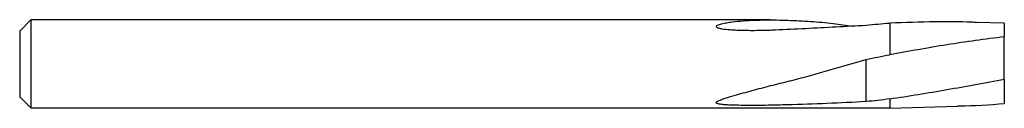
# Model space of a CAD drawing. Units: millimetres. Extents: x -88.9 to 0, y -4 to 4.
import ezdxf

# ---------------------------------------------------------------- set-up
doc = ezdxf.new("R2010")
doc.units = ezdxf.units.MM

msp = doc.modelspace()

# ---------------------------------------------------------------- linework, layer by layer
at = {"color": 7, "linetype": 'Continuous', "lineweight": 25}
for p, q in [((-87.9, 3.969), (-88.9, 2.969)), ((-21.135, 3.969), (-87.9, 3.969)), ((-87.9, 3.969), (-87.9, -3.969)), ((-10.35, 3.677), (-10.35, 0.831)), ((0, 3.669), (-2.515, 3.748)), ((0, 3.669), (0, 2.473)), ((-88.9, 2.969), (-88.9, -2.969)), ((0, -1.411), (0, -3.584)), ((-88.9, -2.969), (-87.9, -3.969)), ((-10.35, -3.166), (-10.35, -3.992)), ((-87.9, -3.969), (-10.35, -3.969)), ((-10.35, -3.992), (-4.228, -3.801))]:
    msp.add_line(p, q, dxfattribs=at)
for points, knots in [([(-12.47, 3.468), (-13.38, 3.421), (-16.111, 3.281), (-19.3, 3.097), (-22.043, 2.997), (-23.418, 3), (-24.564, 3.036), (-25.357, 3.119), (-25.723, 3.194), (-25.889, 3.254), (-25.965, 3.297), (-26.004, 3.343), (-26.01, 3.387), (-25.977, 3.441), (-25.833, 3.537), (-25.511, 3.634), (-25.064, 3.727), (-24.414, 3.819), (-23.259, 3.927), (-21.578, 3.985), (-19.537, 3.956), (-17.488, 3.847), (-15.557, 3.681), (-14.313, 3.488), (-13.751, 3.401)], [0, 0, 0, 0, 0.102092, 0.306286, 0.357342, 0.408513, 0.459601, 0.485172, 0.497987, 0.502409, 0.506864, 0.509709, 0.512566, 0.515988, 0.521779, 0.539483, 0.559164, 0.578875, 0.618865, 0.6974, 0.775986, 0.855329, 0.93467, 1, 1, 1, 1]), ([(-2.515, 3.742), (-2.66, 3.749), (-3.906, 3.802), (-6.518, 3.816), (-8.983, 3.727), (-10.35, 3.677)], [0, 0, 0, 0, 0.055524, 0.476124, 1, 1, 1, 1]), ([(-10.35, 0.836), (-8.627, 1.168), (-6.904, 1.477), (-3.454, 2.028), (-1.728, 2.271), (0, 2.473)], [0, 0, 0, 0, 0.5, 0.5, 1, 1, 1, 1]), ([(0, -1.411), (0, -1.327), (0, -1.243), (0, -1.118), (0, -1.077), (0, -1.011), (0, -0.988), (0, -0.932), (0, -0.9), (0, -0.796), (0, -0.718), (0, -0.556), (0, -0.47), (0, -0.185), (0, 0.035), (0, 0.492), (0, 0.728), (0, 1.056), (0, 1.16), (0, 1.362), (0, 1.463), (0, 1.606), (0, 1.651), (0, 1.736), (0, 1.775), (0, 1.887), (0, 1.96), (0, 2.18), (0, 2.327), (0, 2.473)], [0, 0, 0, 0, 0.125, 0.125, 0.1875, 0.1875, 0.21875, 0.21875, 0.25, 0.25, 0.3125, 0.3125, 0.375, 0.375, 0.5, 0.5, 0.625, 0.625, 0.6875, 0.6875, 0.75, 0.75, 0.78125, 0.78125, 0.8125, 0.8125, 0.875, 0.875, 1, 1, 1, 1]), ([(-12.47, -3.406), (-14.829, -3.535), (-17.19, -3.626), (-20.146, -3.712), (-20.737, -3.729), (-21.921, -3.749), (-22.513, -3.752), (-23.402, -3.748), (-23.699, -3.745), (-24.29, -3.734), (-24.586, -3.726), (-25.027, -3.705), (-25.173, -3.696), (-25.462, -3.671), (-25.606, -3.656), (-25.807, -3.617), (-25.873, -3.601), (-25.951, -3.567), (-25.974, -3.554), (-26.003, -3.523), (-26.009, -3.505), (-25.997, -3.452), (-25.956, -3.419), (-25.863, -3.359), (-25.808, -3.331), (-25.637, -3.254), (-25.512, -3.208), (-25.258, -3.119), (-25.128, -3.077), (-24.734, -2.953), (-24.466, -2.875), (-23.652, -2.644), (-23.099, -2.494), (-21.993, -2.194), (-21.436, -2.049), (-20.317, -1.769), (-19.755, -1.631), (-16.952, -0.911), (-14.707, -0.259), (-12.47, 0.407)], [0, 0, 0, 0, 0.25, 0.25, 0.3125, 0.3125, 0.375, 0.375, 0.40625, 0.40625, 0.4375, 0.4375, 0.453125, 0.453125, 0.46875, 0.46875, 0.476562, 0.476562, 0.480469, 0.480469, 0.484375, 0.484375, 0.492187, 0.492187, 0.5, 0.5, 0.515625, 0.515625, 0.53125, 0.53125, 0.5625, 0.5625, 0.625, 0.625, 0.6875, 0.6875, 0.75, 0.75, 1, 1, 1, 1]), ([(-12.47, -3.406), (-12.47, -3.198), (-12.47, -2.885), (-12.47, -2.573), (-12.47, -2.364), (-12.47, -2.262), (-12.47, -2.035), (-12.47, -1.91), (-12.47, -1.666), (-12.47, -1.546), (-12.47, -1.176), (-12.47, -0.919), (-12.47, -0.456), (-12.47, -0.252), (-12.47, -0.02), (-12.47, 0.045), (-12.47, 0.16), (-12.47, 0.214), (-12.47, 0.274), (-12.47, 0.283), (-12.47, 0.308), (-12.47, 0.345), (-12.47, 0.382), (-12.47, 0.407)], [0, 0, 0, 0, 0.125, 0.1875, 0.1875, 0.25, 0.25, 0.3125, 0.3125, 0.375, 0.375, 0.5, 0.5, 0.625, 0.625, 0.6875, 0.6875, 0.75, 0.75, 0.8125, 0.8125, 0.875, 1, 1, 1, 1]), ([(0, -1.411), (-1.728, -1.731), (-3.454, -2.047), (-6.904, -2.646), (-8.627, -2.93), (-10.35, -3.184)], [0, 0, 0, 0, 0.5, 0.5, 1, 1, 1, 1]), ([(-4.228, -3.798), (-4.174, -3.798), (-2.767, -3.776), (-1.357, -3.678), (0, -3.584)], [0, 0, 0, 0, 0.037875, 1, 1, 1, 1])]:
    msp.add_open_spline(points, degree=3, knots=knots, dxfattribs=at)
for points in [[(-10.35, 3.656), (-11.057, 3.6), (-11.763, 3.537), (-12.47, 3.468)], [(-12.47, 0.407), (-11.763, 0.55), (-11.057, 0.691), (-10.35, 0.831)], [(-10.35, -3.166), (-11.057, -3.252), (-11.763, -3.333), (-12.47, -3.406)]]:
    msp.add_open_spline(points, degree=3, dxfattribs=at)

doc.saveas('drawing.dxf')
